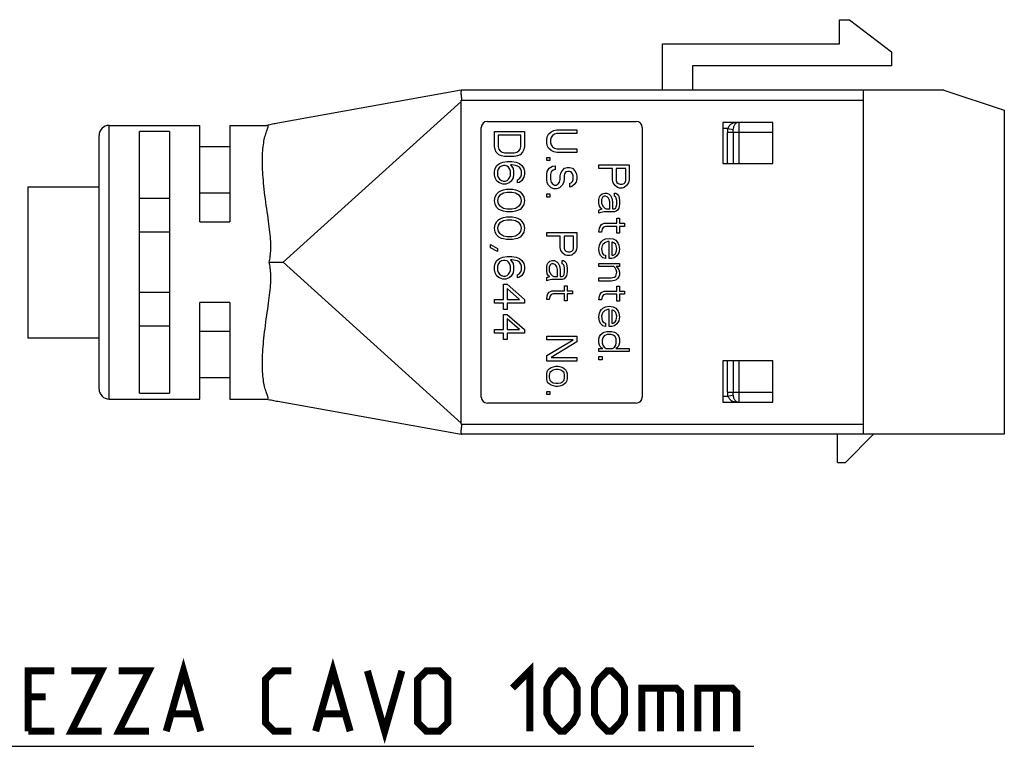
# Model space of a CAD drawing. Units: millimetres. Extents: x -163 to 22, y -25 to 46.
# Drawn here: x -88 to -40, y -22 to 14 of the extents above; entities that cross this region are included whole.
import ezdxf

# ---------------------------------------------------------------- set-up
doc = ezdxf.new("R2010")
doc.units = ezdxf.units.MM
doc.header["$LTSCALE"] = 16.335
doc.layers.get('0').update_dxf_attribs({"linetype": 'CONTINUOUS'})

msp = doc.modelspace()

# ---------------------------------------------------------------- linework, layer by layer
at = {"color": 7, "linetype": 'CONTINUOUS'}
for p, q in [((-47.718, 14.05), (-47.218, 14.05)), ((-47.718, 12.85), (-47.718, 14.05)), ((-47.218, 14.05), (-45.118, 12.45)), ((-56.518, 10.55), (-56.518, 12.85)), ((-56.518, 12.85), (-47.718, 12.85)), ((-45.118, 12.45), (-45.118, 11.75)), ((-55.018, 11.75), (-55.018, 10.55)), ((-45.118, 11.75), (-55.018, 11.75)), ((-66.518, 10.55), (-75.629, 8.91)), ((-42.518, 10.55), (-66.513, 10.55)), ((-46.518, -6.55), (-46.518, 10.55)), ((-42.518, 10.55), (-39.518, 9.55)), ((-66.518, 10.256), (-66.513, 10.223)), ((-66.518, -5.994), (-66.518, 9.994)), ((-39.518, 9.55), (-39.518, -6.55)), ((-65.218, 9), (-57.818, 9)), ((-51.018, 8.95), (-53.518, 8.95)), ((-53.518, 8.95), (-53.518, 6.9)), ((-51.018, 6.9), (-51.018, 8.95)), ((-84.018, 8.8), (-79.518, 8.8)), ((-82.518, -4.499), (-82.518, 8.499)), ((-81.018, 8.499), (-82.518, 8.499)), ((-81.018, 8.499), (-81.018, -4.499)), ((-79.518, 4), (-79.518, 8.8)), ((-78.018, 8.8), (-78.018, 4)), ((-78.018, 8.8), (-76.177, 8.8)), ((-76.17, 8.575), (-76.134, 8.67)), ((-65.518, -4.7), (-65.518, 8.7)), ((-64.868, 7.75), (-64.868, 8.5)), ((-64.868, 8.5), (-63.368, 8.5)), ((-63.368, 8.5), (-63.368, 7.75)), ((-62.236, 8.234), (-62.172, 8.359)), ((-62.172, 8.359), (-62.044, 8.484)), ((-62.044, 8.484), (-61.917, 8.547)), ((-61.885, 8.359), (-61.98, 8.297)), ((-61.917, 8.547), (-61.757, 8.578)), ((-61.757, 8.391), (-61.885, 8.359)), ((-61.757, 8.578), (-60.768, 8.578)), ((-60.768, 8.391), (-61.757, 8.391)), ((-60.768, 8.578), (-60.768, 8.391)), ((-57.518, 8.7), (-57.518, -4.7)), ((-84.518, -4.3), (-84.518, 8.3)), ((-64.676, 8.312), (-64.676, 7.75)), ((-63.559, 8.312), (-64.676, 8.312)), ((-63.559, 7.75), (-63.559, 8.312)), ((-62.268, 8.078), (-62.236, 8.234)), ((-62.268, 7.953), (-62.268, 8.078)), ((-62.236, 7.797), (-62.268, 7.953)), ((-62.044, 8.203), (-62.076, 8.078)), ((-62.076, 8.078), (-62.076, 7.953)), ((-62.076, 7.953), (-62.044, 7.828)), ((-61.98, 8.297), (-62.044, 8.203)), ((-79.518, 7.75), (-78.018, 7.75)), ((-64.836, 7.594), (-64.868, 7.75)), ((-64.772, 7.469), (-64.836, 7.594)), ((-64.644, 7.344), (-64.772, 7.469)), ((-64.676, 7.75), (-64.644, 7.625)), ((-64.644, 7.625), (-64.58, 7.531)), ((-64.517, 7.281), (-64.644, 7.344)), ((-64.58, 7.531), (-64.485, 7.469)), ((-64.485, 7.469), (-64.357, 7.438)), ((-64.357, 7.438), (-63.878, 7.438)), ((-63.878, 7.438), (-63.751, 7.469)), ((-63.751, 7.469), (-63.655, 7.531)), ((-63.591, 7.344), (-63.719, 7.281)), ((-63.655, 7.531), (-63.591, 7.625)), ((-63.591, 7.625), (-63.559, 7.75)), ((-63.463, 7.469), (-63.591, 7.344)), ((-63.4, 7.594), (-63.463, 7.469)), ((-63.368, 7.75), (-63.4, 7.594)), ((-62.172, 7.672), (-62.236, 7.797)), ((-62.044, 7.547), (-62.172, 7.672)), ((-62.044, 7.828), (-61.98, 7.734)), ((-61.917, 7.484), (-62.044, 7.547)), ((-61.98, 7.734), (-61.885, 7.672)), ((-61.757, 7.453), (-61.917, 7.484)), ((-61.885, 7.672), (-61.757, 7.641)), ((-61.757, 7.641), (-60.768, 7.641)), ((-60.768, 7.453), (-61.757, 7.453)), ((-60.768, 7.641), (-60.768, 7.453)), ((-64.74, 6.812), (-64.612, 6.906)), ((-64.612, 6.906), (-64.453, 6.969)), ((-64.357, 7.25), (-64.517, 7.281)), ((-64.453, 6.969), (-64.229, 7)), ((-63.878, 7.25), (-64.357, 7.25)), ((-64.229, 7), (-64.006, 7)), ((-64.006, 7), (-63.783, 6.969)), ((-63.719, 7.281), (-63.878, 7.25)), ((-63.783, 6.969), (-63.623, 6.906)), ((-63.623, 6.906), (-63.495, 6.812)), ((-62.268, 7.047), (-62.268, 7.203)), ((-62.268, 7.203), (-62.108, 7.203)), ((-62.108, 7.047), (-62.268, 7.047)), ((-62.108, 7.203), (-62.108, 7.047)), ((-53.518, 6.9), (-51.018, 6.9)), ((-64.868, 6.5), (-64.836, 6.656)), ((-64.868, 6.344), (-64.868, 6.5)), ((-64.836, 6.656), (-64.74, 6.812)), ((-64.676, 6.625), (-64.708, 6.531)), ((-64.708, 6.531), (-64.708, 6.312)), ((-64.612, 6.719), (-64.676, 6.625)), ((-64.517, 6.781), (-64.612, 6.719)), ((-64.421, 6.812), (-64.517, 6.781)), ((-64.325, 6.812), (-64.421, 6.812)), ((-64.229, 6.781), (-64.325, 6.812)), ((-64.166, 6.719), (-64.229, 6.781)), ((-64.102, 6.625), (-64.166, 6.719)), ((-64.07, 6.531), (-64.102, 6.625)), ((-64.07, 6.844), (-63.942, 6.656)), ((-64.006, 6.844), (-64.07, 6.844)), ((-64.07, 6.312), (-64.07, 6.531)), ((-63.814, 6.812), (-64.006, 6.844)), ((-63.942, 6.656), (-63.91, 6.5)), ((-63.91, 6.5), (-63.91, 6.344)), ((-63.719, 6.781), (-63.814, 6.812)), ((-63.623, 6.719), (-63.719, 6.781)), ((-63.559, 6.625), (-63.623, 6.719)), ((-63.527, 6.531), (-63.559, 6.625)), ((-63.527, 6.344), (-63.527, 6.531)), ((-63.495, 6.812), (-63.4, 6.656)), ((-63.4, 6.656), (-63.368, 6.5)), ((-63.368, 6.375), (-63.4, 6.219)), ((-63.368, 6.5), (-63.368, 6.375)), ((-62.268, 6.359), (-62.236, 6.516)), ((-62.236, 6.516), (-62.14, 6.672)), ((-62.14, 6.672), (-61.98, 6.766)), ((-62.044, 6.484), (-62.076, 6.359)), ((-61.949, 6.578), (-62.044, 6.484)), ((-61.98, 6.766), (-61.853, 6.797)), ((-61.853, 6.609), (-61.949, 6.578)), ((-61.853, 6.797), (-61.853, 6.609)), ((-61.597, 6.297), (-61.566, 6.422)), ((-61.566, 6.422), (-61.502, 6.547)), ((-61.502, 6.547), (-61.374, 6.672)), ((-61.374, 6.391), (-61.406, 6.297)), ((-61.374, 6.672), (-61.246, 6.703)), ((-61.31, 6.484), (-61.374, 6.391)), ((-61.214, 6.516), (-61.31, 6.484)), ((-61.246, 6.703), (-61.119, 6.703)), ((-61.151, 6.516), (-61.214, 6.516)), ((-61.055, 6.484), (-61.151, 6.516)), ((-61.119, 6.703), (-60.991, 6.672)), ((-60.991, 6.391), (-61.055, 6.484)), ((-60.991, 6.672), (-60.863, 6.547)), ((-60.959, 6.297), (-60.991, 6.391)), ((-60.863, 6.547), (-60.8, 6.422)), ((-60.8, 6.422), (-60.768, 6.297)), ((-59.668, 6.656), (-59.668, 6.844)), ((-59.668, 6.844), (-58.168, 6.844)), ((-58.997, 6.656), (-59.668, 6.656)), ((-58.997, 6.094), (-58.997, 6.656)), ((-58.806, 6.656), (-58.806, 6.062)), ((-58.327, 6.656), (-58.806, 6.656)), ((-58.327, 6.062), (-58.327, 6.656)), ((-58.168, 6.844), (-58.168, 6.094)), ((-64.836, 6.188), (-64.868, 6.344)), ((-64.74, 6.031), (-64.836, 6.188)), ((-64.612, 5.937), (-64.74, 6.031)), ((-64.708, 6.312), (-64.676, 6.219)), ((-64.676, 6.219), (-64.612, 6.125)), ((-64.612, 6.125), (-64.517, 6.062)), ((-64.453, 5.875), (-64.612, 5.937)), ((-64.517, 6.062), (-64.421, 6.031)), ((-64.293, 5.875), (-64.453, 5.875)), ((-64.421, 6.031), (-64.325, 6.031)), ((-64.325, 6.031), (-64.229, 6.062)), ((-64.134, 5.937), (-64.293, 5.875)), ((-64.229, 6.062), (-64.166, 6.125)), ((-64.166, 6.125), (-64.102, 6.219)), ((-64.038, 6.031), (-64.134, 5.937)), ((-64.102, 6.219), (-64.07, 6.312)), ((-63.942, 6.188), (-64.038, 6.031)), ((-63.91, 6.344), (-63.942, 6.188)), ((-63.719, 6.094), (-63.623, 6.156)), ((-63.719, 5.937), (-63.719, 6.094)), ((-63.623, 5.969), (-63.719, 5.937)), ((-63.623, 6.156), (-63.559, 6.25)), ((-63.495, 6.062), (-63.623, 5.969)), ((-63.559, 6.25), (-63.527, 6.344)), ((-63.4, 6.219), (-63.495, 6.062)), ((-62.268, 6.109), (-62.268, 6.359)), ((-62.236, 5.953), (-62.268, 6.109)), ((-62.172, 5.828), (-62.236, 5.953)), ((-62.076, 6.359), (-62.076, 6.109)), ((-62.076, 6.109), (-62.044, 5.984)), ((-62.044, 5.984), (-61.98, 5.891)), ((-61.98, 5.891), (-61.885, 5.828)), ((-61.789, 5.828), (-61.693, 5.891)), ((-61.693, 5.891), (-61.629, 5.984)), ((-61.629, 5.984), (-61.597, 6.109)), ((-61.597, 6.109), (-61.597, 6.297)), ((-61.438, 5.953), (-61.502, 5.828)), ((-61.406, 6.109), (-61.438, 5.953)), ((-61.406, 6.297), (-61.406, 6.109)), ((-61.119, 5.922), (-61.055, 5.953)), ((-61.119, 5.734), (-61.119, 5.922)), ((-61.055, 5.953), (-60.991, 6.016)), ((-60.991, 6.016), (-60.959, 6.109)), ((-60.959, 6.109), (-60.959, 6.297)), ((-60.8, 5.984), (-60.895, 5.859)), ((-60.768, 6.141), (-60.8, 5.984)), ((-60.768, 6.297), (-60.768, 6.141)), ((-58.966, 5.937), (-58.997, 6.094)), ((-58.87, 5.812), (-58.966, 5.937)), ((-58.806, 6.062), (-58.774, 5.969)), ((-58.774, 5.969), (-58.71, 5.906)), ((-58.71, 5.906), (-58.614, 5.875)), ((-58.614, 5.875), (-58.519, 5.875)), ((-58.519, 5.875), (-58.423, 5.906)), ((-58.423, 5.906), (-58.359, 5.969)), ((-58.359, 5.969), (-58.327, 6.062)), ((-58.2, 5.937), (-58.295, 5.812)), ((-58.168, 6.094), (-58.2, 5.937)), ((-88.058, 5.75), (-88.058, -1.75)), ((-88.058, 5.75), (-84.518, 5.75)), ((-78.018, 5.437), (-79.518, 5.437)), ((-64.836, 5.25), (-64.74, 5.406)), ((-64.74, 5.406), (-64.644, 5.5)), ((-64.644, 5.5), (-64.517, 5.562)), ((-64.421, 5.437), (-64.612, 5.312)), ((-64.517, 5.562), (-64.421, 5.594)), ((-64.421, 5.594), (-64.261, 5.625)), ((-64.229, 5.469), (-64.421, 5.437)), ((-64.261, 5.625), (-63.974, 5.625)), ((-64.006, 5.469), (-64.229, 5.469)), ((-63.814, 5.437), (-64.006, 5.469)), ((-63.974, 5.625), (-63.814, 5.594)), ((-63.814, 5.594), (-63.719, 5.562)), ((-63.623, 5.312), (-63.814, 5.437)), ((-63.719, 5.562), (-63.591, 5.5)), ((-63.591, 5.5), (-63.495, 5.406)), ((-63.495, 5.406), (-63.4, 5.25)), ((-62.268, 5.234), (-62.268, 5.391)), ((-62.268, 5.391), (-62.108, 5.391)), ((-62.044, 5.703), (-62.172, 5.828)), ((-62.108, 5.391), (-62.108, 5.234)), ((-61.917, 5.641), (-62.044, 5.703)), ((-61.757, 5.641), (-61.917, 5.641)), ((-61.885, 5.828), (-61.789, 5.828)), ((-61.629, 5.703), (-61.757, 5.641)), ((-61.502, 5.828), (-61.629, 5.703)), ((-61.023, 5.766), (-61.119, 5.734)), ((-60.895, 5.859), (-61.023, 5.766)), ((-59.604, 5.312), (-59.508, 5.406)), ((-59.508, 5.406), (-59.38, 5.437)), ((-59.38, 5.437), (-59.285, 5.437)), ((-59.285, 5.437), (-59.157, 5.375)), ((-58.902, 5.281), (-58.902, 5.437)), ((-58.902, 5.437), (-58.838, 5.437)), ((-58.742, 5.719), (-58.87, 5.812)), ((-58.838, 5.437), (-58.774, 5.406)), ((-58.774, 5.406), (-58.71, 5.344)), ((-58.646, 5.688), (-58.742, 5.719)), ((-58.519, 5.688), (-58.646, 5.688)), ((-58.423, 5.719), (-58.519, 5.688)), ((-58.295, 5.812), (-58.423, 5.719)), ((-81.018, 5.172), (-82.518, 5.172)), ((-64.868, 5.062), (-64.836, 5.25)), ((-64.836, 4.875), (-64.868, 5.062)), ((-64.676, 5.219), (-64.708, 5.062)), ((-64.708, 5.062), (-64.676, 4.906)), ((-64.612, 5.312), (-64.676, 5.219)), ((-64.676, 4.906), (-64.612, 4.813)), ((-63.559, 5.219), (-63.623, 5.312)), ((-63.623, 4.813), (-63.559, 4.906)), ((-63.527, 5.062), (-63.559, 5.219)), ((-63.559, 4.906), (-63.527, 5.062)), ((-63.4, 5.25), (-63.368, 5.062)), ((-63.368, 5.062), (-63.4, 4.875)), ((-62.108, 5.234), (-62.268, 5.234)), ((-59.668, 5.125), (-59.636, 5.25)), ((-59.668, 4.937), (-59.668, 5.125)), ((-59.636, 4.781), (-59.668, 4.937)), ((-59.636, 5.25), (-59.604, 5.312)), ((-59.476, 5.25), (-59.54, 5.125)), ((-59.54, 5.125), (-59.54, 4.937)), ((-59.54, 4.937), (-59.476, 4.781)), ((-59.412, 5.281), (-59.476, 5.25)), ((-59.349, 5.281), (-59.412, 5.281)), ((-59.253, 5.25), (-59.349, 5.281)), ((-59.189, 5.188), (-59.253, 5.25)), ((-59.157, 5.125), (-59.189, 5.188)), ((-59.157, 5.375), (-59.093, 5.312)), ((-59.125, 5), (-59.157, 5.125)), ((-59.125, 4.656), (-59.125, 5)), ((-59.093, 5.312), (-59.029, 5.188)), ((-59.029, 5.188), (-58.997, 5)), ((-58.997, 5), (-58.997, 4.656)), ((-58.838, 5.25), (-58.902, 5.281)), ((-58.806, 5.188), (-58.838, 5.25)), ((-58.774, 5.062), (-58.806, 5.188)), ((-58.774, 4.875), (-58.774, 5.062)), ((-58.71, 5.344), (-58.678, 5.281)), ((-58.678, 5.281), (-58.646, 5.062)), ((-58.646, 5.062), (-58.646, 4.875)), ((-64.74, 4.719), (-64.836, 4.875)), ((-64.644, 4.625), (-64.74, 4.719)), ((-64.517, 4.562), (-64.644, 4.625)), ((-64.612, 4.813), (-64.421, 4.687)), ((-64.421, 4.531), (-64.517, 4.562)), ((-64.421, 4.687), (-64.229, 4.656)), ((-64.261, 4.5), (-64.421, 4.531)), ((-63.974, 4.5), (-64.261, 4.5)), ((-64.229, 4.656), (-64.006, 4.656)), ((-64.006, 4.656), (-63.814, 4.687)), ((-63.814, 4.531), (-63.974, 4.5)), ((-63.814, 4.687), (-63.623, 4.813)), ((-63.719, 4.562), (-63.814, 4.531)), ((-63.591, 4.625), (-63.719, 4.562)), ((-63.495, 4.719), (-63.591, 4.625)), ((-63.4, 4.875), (-63.495, 4.719)), ((-59.668, 4.594), (-59.604, 4.625)), ((-59.668, 4.438), (-59.668, 4.594)), ((-59.572, 4.469), (-59.668, 4.438)), ((-59.572, 4.687), (-59.636, 4.781)), ((-59.604, 4.625), (-59.508, 4.656)), ((-59.508, 4.656), (-59.572, 4.687)), ((-59.412, 4.5), (-59.572, 4.469)), ((-59.476, 4.781), (-59.38, 4.687)), ((-58.902, 4.5), (-59.412, 4.5)), ((-59.38, 4.687), (-59.317, 4.656)), ((-59.317, 4.656), (-59.125, 4.656)), ((-58.997, 4.656), (-58.902, 4.656)), ((-58.902, 4.656), (-58.838, 4.687)), ((-58.806, 4.531), (-58.902, 4.5)), ((-58.838, 4.687), (-58.806, 4.75)), ((-58.806, 4.75), (-58.774, 4.875)), ((-58.742, 4.594), (-58.806, 4.531)), ((-58.678, 4.687), (-58.742, 4.594)), ((-58.646, 4.875), (-58.678, 4.687)), ((-79.518, 4), (-78.018, 4)), ((-64.836, 3.875), (-64.74, 4.031)), ((-64.74, 4.031), (-64.644, 4.125)), ((-64.612, 3.937), (-64.676, 3.844)), ((-64.644, 4.125), (-64.517, 4.187)), ((-64.421, 4.063), (-64.612, 3.937)), ((-64.517, 4.187), (-64.421, 4.219)), ((-64.421, 4.219), (-64.261, 4.25)), ((-64.229, 4.094), (-64.421, 4.063)), ((-64.261, 4.25), (-63.974, 4.25)), ((-64.006, 4.094), (-64.229, 4.094)), ((-63.814, 4.063), (-64.006, 4.094)), ((-63.974, 4.25), (-63.814, 4.219)), ((-63.814, 4.219), (-63.719, 4.187)), ((-63.623, 3.937), (-63.814, 4.063)), ((-63.719, 4.187), (-63.591, 4.125)), ((-63.559, 3.844), (-63.623, 3.937)), ((-63.591, 4.125), (-63.495, 4.031)), ((-63.495, 4.031), (-63.4, 3.875)), ((-59.54, 3.875), (-59.412, 3.937)), ((-59.412, 3.937), (-58.774, 3.937)), ((-58.774, 4.187), (-58.646, 4.187)), ((-58.774, 3.937), (-58.774, 4.187)), ((-58.646, 4.187), (-58.646, 3.937)), ((-58.646, 3.937), (-58.391, 3.937)), ((-58.391, 3.937), (-58.391, 3.781)), ((-81.018, 3.5), (-82.518, 3.5)), ((-64.868, 3.687), (-64.836, 3.875)), ((-64.836, 3.5), (-64.868, 3.687)), ((-64.74, 3.344), (-64.836, 3.5)), ((-64.676, 3.844), (-64.708, 3.687)), ((-64.708, 3.687), (-64.676, 3.531)), ((-64.676, 3.531), (-64.612, 3.438)), ((-64.612, 3.438), (-64.421, 3.313)), ((-63.814, 3.313), (-63.623, 3.438)), ((-63.623, 3.438), (-63.559, 3.531)), ((-63.527, 3.687), (-63.559, 3.844)), ((-63.559, 3.531), (-63.527, 3.687)), ((-63.4, 3.5), (-63.495, 3.344)), ((-63.4, 3.875), (-63.368, 3.687)), ((-63.368, 3.687), (-63.4, 3.5)), ((-62.268, 3.297), (-62.268, 3.484)), ((-62.268, 3.484), (-60.768, 3.484)), ((-60.768, 3.484), (-60.768, 2.734)), ((-59.668, 3.5), (-59.636, 3.687)), ((-59.54, 3.5), (-59.668, 3.5)), ((-59.636, 3.687), (-59.604, 3.781)), ((-59.604, 3.781), (-59.54, 3.875)), ((-59.508, 3.656), (-59.54, 3.5)), ((-59.444, 3.75), (-59.508, 3.656)), ((-59.349, 3.781), (-59.444, 3.75)), ((-58.774, 3.781), (-59.349, 3.781)), ((-58.774, 3.438), (-58.774, 3.781)), ((-58.646, 3.438), (-58.774, 3.438)), ((-58.391, 3.781), (-58.646, 3.781)), ((-58.646, 3.781), (-58.646, 3.438)), ((-64.644, 3.25), (-64.74, 3.344)), ((-64.517, 3.187), (-64.644, 3.25)), ((-64.421, 3.156), (-64.517, 3.187)), ((-64.421, 3.313), (-64.229, 3.281)), ((-64.261, 3.125), (-64.421, 3.156)), ((-63.974, 3.125), (-64.261, 3.125)), ((-64.229, 3.281), (-64.006, 3.281)), ((-64.006, 3.281), (-63.814, 3.313)), ((-63.814, 3.156), (-63.974, 3.125)), ((-63.719, 3.187), (-63.814, 3.156)), ((-63.591, 3.25), (-63.719, 3.187)), ((-63.495, 3.344), (-63.591, 3.25)), ((-61.597, 3.297), (-62.268, 3.297)), ((-61.597, 2.734), (-61.597, 3.297)), ((-61.406, 3.297), (-61.406, 2.703)), ((-60.927, 3.297), (-61.406, 3.297)), ((-60.927, 2.703), (-60.927, 3.297)), ((-59.636, 2.844), (-59.604, 2.937)), ((-59.604, 2.937), (-59.54, 3.031)), ((-59.54, 3.031), (-59.476, 3.094)), ((-59.476, 3.094), (-59.349, 3.156)), ((-59.38, 2.969), (-59.476, 2.875)), ((-59.317, 3), (-59.38, 2.969)), ((-59.349, 3.156), (-59.157, 3.187)), ((-59.221, 3.031), (-59.317, 3)), ((-59.157, 3.031), (-59.221, 3.031)), ((-59.157, 3.187), (-58.966, 3.156)), ((-59.157, 2.187), (-59.157, 3.031)), ((-59.029, 3), (-59.029, 2.344)), ((-58.997, 3), (-59.029, 3)), ((-58.934, 2.969), (-58.997, 3)), ((-58.966, 3.156), (-58.838, 3.094)), ((-58.838, 2.875), (-58.934, 2.969)), ((-58.838, 3.094), (-58.774, 3.031)), ((-58.774, 3.031), (-58.71, 2.937)), ((-58.71, 2.937), (-58.678, 2.844)), ((-65.059, 2.719), (-65.059, 2.875)), ((-65.059, 2.875), (-64.708, 2.688)), ((-64.708, 2.531), (-65.059, 2.719)), ((-64.708, 2.688), (-64.708, 2.531)), ((-61.566, 2.578), (-61.597, 2.734)), ((-61.47, 2.453), (-61.566, 2.578)), ((-61.342, 2.359), (-61.47, 2.453)), ((-61.406, 2.703), (-61.374, 2.609)), ((-61.374, 2.609), (-61.31, 2.547)), ((-61.31, 2.547), (-61.214, 2.516)), ((-61.214, 2.516), (-61.119, 2.516)), ((-61.119, 2.516), (-61.023, 2.547)), ((-61.023, 2.547), (-60.959, 2.609)), ((-60.895, 2.453), (-61.023, 2.359)), ((-60.959, 2.609), (-60.927, 2.703)), ((-60.8, 2.578), (-60.895, 2.453)), ((-60.768, 2.734), (-60.8, 2.578)), ((-59.668, 2.656), (-59.636, 2.844)), ((-59.636, 2.438), (-59.668, 2.656)), ((-59.508, 2.812), (-59.54, 2.688)), ((-59.54, 2.688), (-59.508, 2.469)), ((-59.476, 2.875), (-59.508, 2.812)), ((-59.508, 2.469), (-59.444, 2.375)), ((-58.87, 2.406), (-58.806, 2.5)), ((-58.806, 2.812), (-58.838, 2.875)), ((-58.774, 2.688), (-58.806, 2.812)), ((-58.806, 2.5), (-58.774, 2.688)), ((-58.678, 2.469), (-58.774, 2.313)), ((-58.678, 2.844), (-58.646, 2.656)), ((-58.646, 2.656), (-58.678, 2.469)), ((-76.067, 2), (-75.368, 2)), ((-64.836, 1.938), (-64.74, 2.094)), ((-64.74, 2.094), (-64.612, 2.187)), ((-64.612, 2), (-64.676, 1.906)), ((-64.612, 2.187), (-64.453, 2.25)), ((-64.517, 2.063), (-64.612, 2)), ((-64.421, 2.094), (-64.517, 2.063)), ((-64.453, 2.25), (-64.229, 2.281)), ((-64.325, 2.094), (-64.421, 2.094)), ((-64.229, 2.063), (-64.325, 2.094)), ((-64.229, 2.281), (-64.006, 2.281)), ((-64.166, 2), (-64.229, 2.063)), ((-64.102, 1.906), (-64.166, 2)), ((-64.006, 2.125), (-64.07, 2.125)), ((-64.07, 2.125), (-63.942, 1.938)), ((-64.006, 2.281), (-63.783, 2.25)), ((-63.814, 2.094), (-64.006, 2.125)), ((-63.719, 2.063), (-63.814, 2.094)), ((-63.783, 2.25), (-63.623, 2.187)), ((-63.623, 2), (-63.719, 2.063)), ((-63.623, 2.187), (-63.495, 2.094)), ((-63.559, 1.906), (-63.623, 2)), ((-63.495, 2.094), (-63.4, 1.938)), ((-62.204, 1.953), (-62.108, 2.047)), ((-62.108, 2.047), (-61.98, 2.078)), ((-61.98, 2.078), (-61.885, 2.078)), ((-61.885, 2.078), (-61.757, 2.016)), ((-61.757, 2.016), (-61.693, 1.953)), ((-61.502, 1.922), (-61.502, 2.078)), ((-61.502, 2.078), (-61.438, 2.078)), ((-61.438, 2.078), (-61.374, 2.047)), ((-61.374, 2.047), (-61.31, 1.984)), ((-61.246, 2.328), (-61.342, 2.359)), ((-61.31, 1.984), (-61.278, 1.922)), ((-61.119, 2.328), (-61.246, 2.328)), ((-61.023, 2.359), (-61.119, 2.328)), ((-59.572, 2.313), (-59.636, 2.438)), ((-59.476, 2.219), (-59.572, 2.313)), ((-59.349, 2.187), (-59.476, 2.219)), ((-59.444, 2.375), (-59.349, 2.344)), ((-59.349, 2.344), (-59.349, 2.187)), ((-59.029, 2.187), (-59.157, 2.187)), ((-59.029, 2.344), (-58.966, 2.344)), ((-58.902, 2.219), (-59.029, 2.187)), ((-58.966, 2.344), (-58.87, 2.406)), ((-58.774, 2.313), (-58.902, 2.219)), ((-64.868, 1.781), (-64.836, 1.938)), ((-64.868, 1.625), (-64.868, 1.781)), ((-64.836, 1.469), (-64.868, 1.625)), ((-64.74, 1.312), (-64.836, 1.469)), ((-64.676, 1.906), (-64.708, 1.812)), ((-64.708, 1.812), (-64.708, 1.594)), ((-64.708, 1.594), (-64.676, 1.5)), ((-64.676, 1.5), (-64.612, 1.406)), ((-64.166, 1.406), (-64.102, 1.5)), ((-64.07, 1.812), (-64.102, 1.906)), ((-64.102, 1.5), (-64.07, 1.594)), ((-64.07, 1.594), (-64.07, 1.812)), ((-63.942, 1.469), (-64.038, 1.312)), ((-63.942, 1.938), (-63.91, 1.781)), ((-63.91, 1.625), (-63.942, 1.469)), ((-63.91, 1.781), (-63.91, 1.625)), ((-63.623, 1.437), (-63.559, 1.531)), ((-63.527, 1.812), (-63.559, 1.906)), ((-63.559, 1.531), (-63.527, 1.625)), ((-63.527, 1.625), (-63.527, 1.812)), ((-63.4, 1.5), (-63.495, 1.344)), ((-63.4, 1.938), (-63.368, 1.781)), ((-63.368, 1.656), (-63.4, 1.5)), ((-63.368, 1.781), (-63.368, 1.656)), ((-62.268, 1.766), (-62.236, 1.891)), ((-62.268, 1.578), (-62.268, 1.766)), ((-62.236, 1.422), (-62.268, 1.578)), ((-62.236, 1.891), (-62.204, 1.953)), ((-62.076, 1.891), (-62.14, 1.766)), ((-62.14, 1.766), (-62.14, 1.578)), ((-62.14, 1.578), (-62.076, 1.422)), ((-62.012, 1.922), (-62.076, 1.891)), ((-61.949, 1.922), (-62.012, 1.922)), ((-61.853, 1.891), (-61.949, 1.922)), ((-61.789, 1.828), (-61.853, 1.891)), ((-61.757, 1.766), (-61.789, 1.828)), ((-61.725, 1.641), (-61.757, 1.766)), ((-61.725, 1.297), (-61.725, 1.641)), ((-61.693, 1.953), (-61.629, 1.828)), ((-61.629, 1.828), (-61.597, 1.641)), ((-61.597, 1.641), (-61.597, 1.297)), ((-61.438, 1.891), (-61.502, 1.922)), ((-61.406, 1.828), (-61.438, 1.891)), ((-61.374, 1.703), (-61.406, 1.828)), ((-61.406, 1.391), (-61.374, 1.516)), ((-61.374, 1.516), (-61.374, 1.703)), ((-61.278, 1.922), (-61.246, 1.703)), ((-61.246, 1.516), (-61.278, 1.328)), ((-61.246, 1.703), (-61.246, 1.516)), ((-59.668, 1.938), (-58.646, 1.938)), ((-59.668, 1.781), (-59.668, 1.938)), ((-58.934, 1.781), (-59.668, 1.781)), ((-58.87, 1.719), (-58.934, 1.781)), ((-58.806, 1.625), (-58.87, 1.719)), ((-58.646, 1.781), (-58.806, 1.781)), ((-58.806, 1.781), (-58.742, 1.719)), ((-58.774, 1.5), (-58.806, 1.625)), ((-58.806, 1.375), (-58.774, 1.5)), ((-58.742, 1.719), (-58.678, 1.625)), ((-58.678, 1.625), (-58.646, 1.5)), ((-58.646, 1.938), (-58.646, 1.781)), ((-58.646, 1.5), (-58.646, 1.375)), ((-64.612, 1.219), (-64.74, 1.312)), ((-64.612, 1.406), (-64.517, 1.344)), ((-64.453, 1.156), (-64.612, 1.219)), ((-64.517, 1.344), (-64.421, 1.312)), ((-64.293, 1.156), (-64.453, 1.156)), ((-64.421, 1.312), (-64.325, 1.312)), ((-64.325, 1.312), (-64.229, 1.344)), ((-64.134, 1.219), (-64.293, 1.156)), ((-64.229, 1.344), (-64.166, 1.406)), ((-64.038, 1.312), (-64.134, 1.219)), ((-63.719, 1.375), (-63.623, 1.437)), ((-63.719, 1.219), (-63.719, 1.375)), ((-63.623, 1.25), (-63.719, 1.219)), ((-63.495, 1.344), (-63.623, 1.25)), ((-62.268, 1.234), (-62.204, 1.266)), ((-62.268, 1.078), (-62.268, 1.234)), ((-62.172, 1.109), (-62.268, 1.078)), ((-62.172, 1.328), (-62.236, 1.422)), ((-62.204, 1.266), (-62.108, 1.297)), ((-62.108, 1.297), (-62.172, 1.328)), ((-62.012, 1.141), (-62.172, 1.109)), ((-62.076, 1.422), (-61.98, 1.328)), ((-61.502, 1.141), (-62.012, 1.141)), ((-61.98, 1.328), (-61.917, 1.297)), ((-61.917, 1.297), (-61.725, 1.297)), ((-61.597, 1.297), (-61.502, 1.297)), ((-61.502, 1.297), (-61.438, 1.328)), ((-61.406, 1.172), (-61.502, 1.141)), ((-61.438, 1.328), (-61.406, 1.391)), ((-61.342, 1.234), (-61.406, 1.172)), ((-61.278, 1.328), (-61.342, 1.234)), ((-59.668, 1.219), (-59.061, 1.219)), ((-59.668, 1.062), (-59.668, 1.219)), ((-59.061, 1.062), (-59.668, 1.062)), ((-59.061, 1.219), (-58.902, 1.25)), ((-58.902, 1.094), (-59.061, 1.062)), ((-58.902, 1.25), (-58.838, 1.312)), ((-58.806, 1.125), (-58.902, 1.094)), ((-58.838, 1.312), (-58.806, 1.375)), ((-58.742, 1.188), (-58.806, 1.125)), ((-58.678, 1.281), (-58.742, 1.188)), ((-58.646, 1.375), (-58.678, 1.281)), ((-81.018, 0.5), (-82.518, 0.5)), ((-64.421, 0.156), (-64.421, 0.906)), ((-64.421, 0.906), (-64.229, 0.906)), ((-64.229, 0.906), (-63.368, 0.156)), ((-64.229, 0.687), (-64.229, 0.156)), ((-63.623, 0.156), (-64.229, 0.687)), ((-62.204, 0.422), (-62.14, 0.516)), ((-62.14, 0.516), (-62.012, 0.578)), ((-62.012, 0.578), (-61.374, 0.578)), ((-61.374, 0.578), (-61.374, 0.828)), ((-61.374, 0.828), (-61.246, 0.828)), ((-61.246, 0.828), (-61.246, 0.578)), ((-61.246, 0.578), (-60.991, 0.578)), ((-60.991, 0.578), (-60.991, 0.422)), ((-59.604, 0.406), (-59.54, 0.5)), ((-59.54, 0.5), (-59.412, 0.562)), ((-59.412, 0.562), (-58.774, 0.562)), ((-58.774, 0.812), (-58.646, 0.812)), ((-58.774, 0.562), (-58.774, 0.812)), ((-58.646, 0.812), (-58.646, 0.562)), ((-58.646, 0.562), (-58.391, 0.562)), ((-58.391, 0.562), (-58.391, 0.406)), ((-79.518, -4.8), (-79.518, 0)), ((-78.018, 0), (-79.518, 0)), ((-78.018, 0), (-78.018, -4.8)), ((-64.868, -0.031), (-64.868, 0.156)), ((-64.868, 0.156), (-64.421, 0.156)), ((-64.229, 0.156), (-63.623, 0.156)), ((-63.368, 0.156), (-63.368, -0.031)), ((-62.268, 0.141), (-62.236, 0.328)), ((-62.14, 0.141), (-62.268, 0.141)), ((-62.236, 0.328), (-62.204, 0.422)), ((-62.108, 0.297), (-62.14, 0.141)), ((-62.044, 0.391), (-62.108, 0.297)), ((-61.949, 0.422), (-62.044, 0.391)), ((-61.374, 0.422), (-61.949, 0.422)), ((-61.374, 0.078), (-61.374, 0.422)), ((-61.246, 0.078), (-61.374, 0.078)), ((-61.246, 0.422), (-61.246, 0.078)), ((-60.991, 0.422), (-61.246, 0.422)), ((-59.668, 0.125), (-59.636, 0.313)), ((-59.54, 0.125), (-59.668, 0.125)), ((-59.636, 0.313), (-59.604, 0.406)), ((-59.508, 0.281), (-59.54, 0.125)), ((-59.444, 0.375), (-59.508, 0.281)), ((-59.349, 0.406), (-59.444, 0.375)), ((-58.774, 0.406), (-59.349, 0.406)), ((-58.774, 0.062), (-58.774, 0.406)), ((-58.646, 0.062), (-58.774, 0.062)), ((-58.391, 0.406), (-58.646, 0.406)), ((-58.646, 0.406), (-58.646, 0.062)), ((-64.421, -0.031), (-64.868, -0.031)), ((-64.421, -0.344), (-64.421, -0.031)), ((-64.229, -0.344), (-64.421, -0.344)), ((-64.229, -0.031), (-64.229, -0.344)), ((-63.368, -0.031), (-64.229, -0.031)), ((-59.636, -0.531), (-59.604, -0.437)), ((-59.604, -0.437), (-59.54, -0.344)), ((-59.54, -0.344), (-59.476, -0.281)), ((-59.476, -0.281), (-59.349, -0.219)), ((-59.38, -0.406), (-59.476, -0.5)), ((-59.317, -0.375), (-59.38, -0.406)), ((-59.349, -0.219), (-59.157, -0.188)), ((-59.221, -0.344), (-59.317, -0.375)), ((-59.157, -0.344), (-59.221, -0.344)), ((-59.157, -0.188), (-58.966, -0.219)), ((-59.157, -1.187), (-59.157, -0.344)), ((-58.997, -0.375), (-59.029, -0.375)), ((-59.029, -0.375), (-59.029, -1.031)), ((-58.934, -0.406), (-58.997, -0.375)), ((-58.966, -0.219), (-58.838, -0.281)), ((-58.838, -0.5), (-58.934, -0.406)), ((-58.838, -0.281), (-58.774, -0.344)), ((-58.774, -0.344), (-58.71, -0.437)), ((-58.71, -0.437), (-58.678, -0.531)), ((-64.421, -1.344), (-64.421, -0.594)), ((-64.421, -0.594), (-64.229, -0.594)), ((-64.229, -0.594), (-63.368, -1.344)), ((-64.229, -0.813), (-64.229, -1.344)), ((-63.623, -1.344), (-64.229, -0.813)), ((-59.668, -0.719), (-59.636, -0.531)), ((-59.636, -0.938), (-59.668, -0.719)), ((-59.572, -1.063), (-59.636, -0.938)), ((-59.508, -0.562), (-59.54, -0.688)), ((-59.54, -0.688), (-59.508, -0.906)), ((-59.476, -0.5), (-59.508, -0.562)), ((-59.508, -0.906), (-59.444, -1)), ((-58.966, -1.031), (-58.87, -0.969)), ((-58.87, -0.969), (-58.806, -0.875)), ((-58.806, -0.562), (-58.838, -0.5)), ((-58.774, -0.688), (-58.806, -0.562)), ((-58.806, -0.875), (-58.774, -0.688)), ((-58.678, -0.906), (-58.774, -1.063)), ((-58.678, -0.531), (-58.646, -0.719)), ((-58.646, -0.719), (-58.678, -0.906)), ((-81.018, -1.172), (-82.518, -1.172)), ((-78.018, -1.437), (-79.518, -1.437)), ((-64.868, -1.531), (-64.868, -1.344)), ((-64.868, -1.344), (-64.421, -1.344)), ((-64.229, -1.344), (-63.623, -1.344)), ((-63.368, -1.344), (-63.368, -1.531)), ((-59.476, -1.156), (-59.572, -1.063)), ((-59.349, -1.187), (-59.476, -1.156)), ((-59.444, -1), (-59.349, -1.031)), ((-59.412, -1.469), (-59.285, -1.438)), ((-59.349, -1.031), (-59.349, -1.187)), ((-59.285, -1.438), (-59.029, -1.438)), ((-59.029, -1.187), (-59.157, -1.187)), ((-59.029, -1.031), (-58.966, -1.031)), ((-58.902, -1.156), (-59.029, -1.187)), ((-59.029, -1.438), (-58.902, -1.469)), ((-58.774, -1.063), (-58.902, -1.156)), ((-88.058, -1.75), (-84.518, -1.75)), ((-64.421, -1.531), (-64.868, -1.531)), ((-64.421, -1.844), (-64.421, -1.531)), ((-64.229, -1.844), (-64.421, -1.844)), ((-64.229, -1.531), (-64.229, -1.844)), ((-63.368, -1.531), (-64.229, -1.531)), ((-62.268, -1.672), (-60.768, -1.672)), ((-62.268, -1.859), (-62.268, -1.672)), ((-60.959, -1.859), (-62.268, -1.859)), ((-62.268, -2.641), (-60.959, -1.859)), ((-60.768, -1.953), (-62.044, -2.734)), ((-60.768, -1.672), (-60.768, -1.953)), ((-59.668, -1.813), (-59.636, -1.688)), ((-59.668, -2), (-59.668, -1.813)), ((-59.636, -1.688), (-59.572, -1.594)), ((-59.572, -1.594), (-59.476, -1.5)), ((-59.476, -1.75), (-59.508, -1.875)), ((-59.508, -1.875), (-59.508, -2)), ((-59.476, -1.5), (-59.412, -1.469)), ((-59.412, -1.656), (-59.476, -1.75)), ((-59.253, -1.594), (-59.412, -1.656)), ((-59.061, -1.594), (-59.253, -1.594)), ((-58.966, -1.625), (-59.061, -1.594)), ((-58.87, -1.688), (-58.966, -1.625)), ((-58.902, -1.469), (-58.838, -1.5)), ((-58.806, -1.813), (-58.87, -1.688)), ((-58.838, -1.5), (-58.742, -1.594)), ((-58.806, -2), (-58.806, -1.813)), ((-58.742, -1.594), (-58.678, -1.688)), ((-58.678, -1.688), (-58.646, -1.813)), ((-58.646, -1.813), (-58.646, -2)), ((-59.636, -2.125), (-59.668, -2)), ((-59.668, -2.281), (-59.476, -2.281)), ((-59.668, -2.438), (-59.668, -2.281)), ((-58.168, -2.438), (-59.668, -2.438)), ((-59.604, -2.188), (-59.636, -2.125)), ((-59.54, -2.25), (-59.604, -2.188)), ((-59.476, -2.281), (-59.54, -2.25)), ((-59.508, -2), (-59.476, -2.125)), ((-59.476, -2.125), (-59.412, -2.219)), ((-59.412, -2.219), (-59.317, -2.281)), ((-59.317, -2.281), (-58.997, -2.281)), ((-58.997, -2.281), (-58.902, -2.219)), ((-58.902, -2.219), (-58.838, -2.125)), ((-58.838, -2.125), (-58.806, -2)), ((-58.774, -2.25), (-58.838, -2.281)), ((-58.838, -2.281), (-58.168, -2.281)), ((-58.71, -2.188), (-58.774, -2.25)), ((-58.678, -2.125), (-58.71, -2.188)), ((-58.646, -2), (-58.678, -2.125)), ((-58.168, -2.281), (-58.168, -2.438)), ((-62.268, -2.922), (-62.268, -2.641)), ((-60.768, -2.922), (-62.268, -2.922)), ((-62.044, -2.734), (-60.768, -2.734)), ((-60.768, -2.734), (-60.768, -2.922)), ((-59.668, -2.687), (-59.508, -2.687)), ((-59.668, -2.844), (-59.668, -2.687)), ((-59.508, -2.844), (-59.668, -2.844)), ((-59.508, -2.687), (-59.508, -2.844)), ((-51.018, -2.9), (-53.518, -2.9)), ((-53.518, -2.9), (-53.518, -4.95)), ((-51.018, -4.95), (-51.018, -2.9)), ((-62.268, -3.547), (-62.236, -3.422)), ((-62.236, -3.422), (-62.204, -3.359)), ((-62.204, -3.359), (-62.14, -3.297)), ((-62.14, -3.297), (-62.044, -3.234)), ((-62.044, -3.422), (-62.108, -3.484)), ((-62.044, -3.234), (-61.821, -3.172)), ((-61.949, -3.359), (-62.044, -3.422)), ((-61.821, -3.328), (-61.949, -3.359)), ((-61.821, -3.172), (-61.693, -3.172)), ((-61.693, -3.328), (-61.821, -3.328)), ((-61.693, -3.172), (-61.566, -3.203)), ((-61.566, -3.359), (-61.693, -3.328)), ((-61.566, -3.203), (-61.47, -3.234)), ((-61.47, -3.422), (-61.566, -3.359)), ((-61.47, -3.234), (-61.374, -3.297)), ((-61.406, -3.484), (-61.47, -3.422)), ((-61.374, -3.297), (-61.31, -3.359)), ((-61.31, -3.359), (-61.278, -3.422)), ((-61.278, -3.422), (-61.246, -3.547)), ((-78.018, -3.75), (-79.518, -3.75)), ((-62.268, -3.797), (-62.268, -3.547)), ((-62.236, -3.922), (-62.268, -3.797)), ((-62.108, -3.484), (-62.14, -3.609)), ((-62.14, -3.609), (-62.14, -3.734)), ((-62.14, -3.734), (-62.108, -3.859)), ((-62.108, -3.859), (-62.044, -3.922)), ((-61.47, -3.922), (-61.406, -3.859)), ((-61.374, -3.609), (-61.406, -3.484)), ((-61.406, -3.859), (-61.374, -3.734)), ((-61.374, -3.734), (-61.374, -3.609)), ((-61.246, -3.797), (-61.278, -3.922)), ((-61.246, -3.547), (-61.246, -3.797)), ((-62.204, -3.984), (-62.236, -3.922)), ((-62.14, -4.047), (-62.204, -3.984)), ((-62.044, -4.109), (-62.14, -4.047)), ((-62.044, -3.922), (-61.949, -3.984)), ((-61.821, -4.172), (-62.044, -4.109)), ((-61.949, -3.984), (-61.821, -4.016)), ((-61.821, -4.016), (-61.693, -4.016)), ((-61.693, -4.172), (-61.821, -4.172)), ((-61.693, -4.016), (-61.566, -3.984)), ((-61.566, -4.141), (-61.693, -4.172)), ((-61.566, -3.984), (-61.47, -3.922)), ((-61.47, -4.109), (-61.566, -4.141)), ((-61.374, -4.047), (-61.47, -4.109)), ((-61.31, -3.984), (-61.374, -4.047)), ((-61.278, -3.922), (-61.31, -3.984)), ((-84.018, -4.8), (-79.518, -4.8)), ((-82.518, -4.499), (-81.018, -4.499)), ((-78.018, -4.8), (-76.177, -4.8)), ((-62.268, -4.422), (-62.108, -4.422)), ((-62.268, -4.578), (-62.268, -4.422)), ((-62.108, -4.578), (-62.268, -4.578)), ((-62.108, -4.422), (-62.108, -4.578)), ((-57.818, -5), (-65.218, -5)), ((-53.518, -4.95), (-51.018, -4.95)), ((-66.518, -6.256), (-66.522, -6.291)), ((-39.518, -6.55), (-66.513, -6.55)), ((-47.818, -7.95), (-47.818, -6.55)), ((-46.018, -6.55), (-47.418, -7.95)), ((-47.818, -7.95), (-47.418, -7.95)), ((-99.966, -22.051), (-51.966, -22.051))]:
    msp.add_line(p, q, dxfattribs=at)
at = {"color": 250, "linetype": 'CONTINUOUS'}
for p, q in [((-75.368, 2), (-66.518, 9.994)), ((-66.509, 10.05), (-46.518, 10.05)), ((-52.718, 8.95), (-52.718, 6.9)), ((-84.018, -4.8), (-84.018, 8.8)), ((-53.264, 8.65), (-53.518, 8.65)), ((-51.018, 8.45), (-53.283, 8.45)), ((-53.283, 6.9), (-53.283, 8.45)), ((-53.264, 8.65), (-52.991, 8.595)), ((-53, 8.45), (-53, 6.9)), ((-66.518, -5.994), (-75.368, 2)), ((-53.283, -4.45), (-53.283, -2.9)), ((-53, -2.9), (-53, -4.45)), ((-52.718, -2.9), (-52.718, -4.95)), ((-53.518, -4.65), (-53.264, -4.65)), ((-53.283, -4.45), (-51.018, -4.45)), ((-53.264, -4.65), (-52.991, -4.595)), ((-66.509, -6.05), (-46.518, -6.05))]:
    msp.add_line(p, q, dxfattribs=at)
at = {"color": 7, "linetype": 'CONTINUOUS'}
for points in [[(-66.513, 10.55), (-66.512, 10.55), (-66.51, 10.549), (-66.509, 10.549), (-66.509, 10.548), (-66.509, 10.546), (-66.51, 10.544), (-66.511, 10.542), (-66.512, 10.539), (-66.513, 10.535), (-66.515, 10.531), (-66.517, 10.526), (-66.519, 10.52), (-66.521, 10.513), (-66.523, 10.505), (-66.525, 10.497), (-66.526, 10.487), (-66.528, 10.476), (-66.529, 10.463), (-66.531, 10.449), (-66.531, 10.434), (-66.532, 10.418), (-66.531, 10.401), (-66.531, 10.383), (-66.53, 10.364), (-66.528, 10.346), (-66.526, 10.327), (-66.524, 10.309), (-66.522, 10.291), (-66.518, 10.256)], [(-66.518, 9.994), (-66.518, 10), (-66.517, 10.006), (-66.517, 10.012), (-66.516, 10.018), (-66.515, 10.025), (-66.514, 10.031), (-66.512, 10.037), (-66.511, 10.044), (-66.509, 10.05)], [(-66.513, 10.223), (-66.511, 10.207), (-66.509, 10.191), (-66.507, 10.176), (-66.505, 10.161), (-66.504, 10.147), (-66.503, 10.133), (-66.502, 10.12), (-66.502, 10.107), (-66.503, 10.095), (-66.503, 10.083), (-66.505, 10.071), (-66.507, 10.06), (-66.509, 10.05)], [(-75.629, 8.91), (-75.697, 8.897), (-75.765, 8.884), (-75.833, 8.871), (-75.901, 8.857), (-75.97, 8.844), (-76.039, 8.829), (-76.108, 8.815), (-76.177, 8.8)], [(-76.067, 2), (-76.049, 2.071), (-76.034, 2.144), (-76.02, 2.22), (-76.009, 2.298), (-75.999, 2.378), (-75.992, 2.462), (-75.986, 2.549), (-75.983, 2.639), (-75.981, 2.733), (-75.982, 2.831), (-75.985, 2.932), (-75.989, 3.038), (-75.996, 3.149), (-76.005, 3.263), (-76.016, 3.382), (-76.029, 3.504), (-76.043, 3.631), (-76.059, 3.763), (-76.077, 3.9), (-76.096, 4.042), (-76.116, 4.19), (-76.138, 4.343), (-76.161, 4.501), (-76.184, 4.662), (-76.207, 4.825), (-76.23, 4.99), (-76.251, 5.153), (-76.272, 5.313), (-76.292, 5.471), (-76.31, 5.625), (-76.326, 5.775), (-76.341, 5.922), (-76.354, 6.065), (-76.366, 6.206), (-76.375, 6.344), (-76.384, 6.478), (-76.39, 6.61), (-76.395, 6.738), (-76.398, 6.862), (-76.399, 6.984), (-76.399, 7.102), (-76.397, 7.217), (-76.393, 7.328), (-76.388, 7.437), (-76.381, 7.541), (-76.372, 7.643), (-76.362, 7.74), (-76.35, 7.835), (-76.337, 7.925), (-76.322, 8.012), (-76.307, 8.095), (-76.29, 8.173), (-76.272, 8.247), (-76.254, 8.316), (-76.236, 8.379), (-76.218, 8.436), (-76.201, 8.488), (-76.185, 8.534), (-76.17, 8.575)], [(-76.134, 8.67), (-76.126, 8.694), (-76.119, 8.715), (-76.115, 8.732), (-76.112, 8.748), (-76.111, 8.76), (-76.112, 8.771), (-76.116, 8.779), (-76.121, 8.786), (-76.128, 8.792), (-76.138, 8.795), (-76.149, 8.798), (-76.162, 8.8), (-76.177, 8.8)], [(-76.17, -4.574), (-76.185, -4.533), (-76.202, -4.487), (-76.219, -4.435), (-76.237, -4.377), (-76.255, -4.314), (-76.273, -4.245), (-76.291, -4.17), (-76.307, -4.091), (-76.323, -4.008), (-76.338, -3.921), (-76.351, -3.83), (-76.362, -3.736), (-76.373, -3.638), (-76.381, -3.537), (-76.388, -3.432), (-76.393, -3.324), (-76.397, -3.212), (-76.399, -3.097), (-76.399, -2.978), (-76.398, -2.856), (-76.395, -2.731), (-76.39, -2.603), (-76.383, -2.471), (-76.375, -2.337), (-76.365, -2.199), (-76.353, -2.059), (-76.34, -1.915), (-76.325, -1.768), (-76.309, -1.617), (-76.291, -1.462), (-76.271, -1.303), (-76.25, -1.143), (-76.228, -0.981), (-76.205, -0.817), (-76.183, -0.655), (-76.16, -0.496), (-76.137, -0.339), (-76.116, -0.186), (-76.096, -0.04), (-76.076, 0.102), (-76.059, 0.239), (-76.043, 0.37), (-76.029, 0.497), (-76.016, 0.619), (-76.005, 0.738), (-75.996, 0.852), (-75.989, 0.963), (-75.985, 1.069), (-75.982, 1.17), (-75.981, 1.268), (-75.983, 1.362), (-75.986, 1.452), (-75.992, 1.539), (-75.999, 1.623), (-76.009, 1.703), (-76.02, 1.781), (-76.034, 1.856), (-76.049, 1.929), (-76.067, 2)], [(-76.177, -4.8), (-76.162, -4.8), (-76.149, -4.798), (-76.138, -4.795), (-76.128, -4.792), (-76.121, -4.786), (-76.116, -4.779), (-76.112, -4.771), (-76.111, -4.76), (-76.112, -4.747), (-76.115, -4.732), (-76.119, -4.714), (-76.126, -4.694), (-76.134, -4.67), (-76.17, -4.574)], [(-76.177, -4.8), (-76.108, -4.815), (-76.039, -4.829), (-75.97, -4.844), (-75.901, -4.857), (-75.833, -4.871), (-75.765, -4.884), (-75.697, -4.897), (-75.629, -4.91), (-66.518, -6.55)], [(-66.522, -6.291), (-66.524, -6.309), (-66.526, -6.327), (-66.528, -6.346), (-66.53, -6.364), (-66.531, -6.383), (-66.531, -6.401), (-66.532, -6.418), (-66.531, -6.434), (-66.531, -6.45), (-66.529, -6.463), (-66.528, -6.476), (-66.526, -6.487), (-66.525, -6.497), (-66.523, -6.505), (-66.521, -6.513), (-66.519, -6.52), (-66.517, -6.526), (-66.515, -6.531), (-66.513, -6.535), (-66.512, -6.539), (-66.511, -6.542), (-66.51, -6.544), (-66.509, -6.546), (-66.509, -6.548), (-66.509, -6.549), (-66.51, -6.549), (-66.512, -6.55), (-66.513, -6.55)], [(-66.509, -6.05), (-66.511, -6.044), (-66.512, -6.037), (-66.514, -6.031), (-66.515, -6.025), (-66.516, -6.018), (-66.517, -6.012), (-66.517, -6.006), (-66.518, -6), (-66.518, -5.994)], [(-66.509, -6.05), (-66.507, -6.06), (-66.505, -6.071), (-66.503, -6.083), (-66.503, -6.095), (-66.502, -6.107), (-66.502, -6.12), (-66.503, -6.134), (-66.504, -6.147), (-66.505, -6.162), (-66.507, -6.176), (-66.509, -6.191), (-66.511, -6.207), (-66.513, -6.223), (-66.518, -6.256)]]:
    msp.add_lwpolyline(points, dxfattribs=at)
at = {"color": 250, "linetype": 'CONTINUOUS'}
for points in [[(-52.918, 8.933), (-52.957, 8.924), (-52.995, 8.913), (-53.032, 8.899), (-53.067, 8.882), (-53.101, 8.86), (-53.133, 8.836), (-53.163, 8.808), (-53.19, 8.778), (-53.213, 8.746), (-53.234, 8.714), (-53.251, 8.682), (-53.264, 8.65)], [(-52.991, 8.595), (-52.985, 8.63), (-52.978, 8.667), (-52.97, 8.703), (-52.959, 8.74), (-52.947, 8.776), (-52.933, 8.81), (-52.918, 8.839), (-52.902, 8.866), (-52.884, 8.888), (-52.863, 8.907), (-52.841, 8.922), (-52.818, 8.933)], [(-52.853, 8.942), (-52.875, 8.94), (-52.896, 8.936), (-52.918, 8.933)], [(-52.918, 8.933), (-52.906, 8.93), (-52.895, 8.927), (-52.883, 8.926), (-52.872, 8.925), (-52.861, 8.925), (-52.85, 8.926), (-52.839, 8.927), (-52.828, 8.93), (-52.818, 8.933)], [(-53.264, 8.65), (-53.268, 8.629), (-53.272, 8.608), (-53.275, 8.587), (-53.277, 8.565), (-53.28, 8.543), (-53.281, 8.52), (-53.282, 8.497), (-53.283, 8.474), (-53.283, 8.45)], [(-53, 8.45), (-53, 8.468), (-53, 8.485), (-52.999, 8.502), (-52.999, 8.518), (-52.998, 8.534), (-52.996, 8.55), (-52.995, 8.565), (-52.993, 8.58), (-52.991, 8.595)], [(-53.283, -4.45), (-53.283, -4.474), (-53.282, -4.498), (-53.281, -4.521), (-53.279, -4.544), (-53.277, -4.566), (-53.275, -4.588), (-53.272, -4.609), (-53.268, -4.63), (-53.264, -4.65)], [(-53.264, -4.65), (-53.251, -4.681), (-53.235, -4.712), (-53.215, -4.743), (-53.192, -4.774), (-53.166, -4.805), (-53.137, -4.833), (-53.105, -4.858), (-53.071, -4.88), (-53.035, -4.898), (-52.997, -4.913), (-52.958, -4.924), (-52.918, -4.933)], [(-52.991, -4.595), (-52.993, -4.58), (-52.995, -4.565), (-52.996, -4.549), (-52.998, -4.534), (-52.999, -4.518), (-52.999, -4.501), (-53, -4.485), (-53, -4.468), (-53, -4.45)], [(-52.818, -4.933), (-52.843, -4.921), (-52.865, -4.906), (-52.885, -4.887), (-52.902, -4.865), (-52.917, -4.842), (-52.931, -4.815), (-52.944, -4.784), (-52.956, -4.751), (-52.967, -4.715), (-52.976, -4.676), (-52.984, -4.636), (-52.991, -4.595)], [(-52.918, -4.933), (-52.906, -4.93), (-52.895, -4.927), (-52.883, -4.926), (-52.872, -4.925), (-52.861, -4.925), (-52.85, -4.926), (-52.839, -4.927), (-52.828, -4.93), (-52.818, -4.933)], [(-52.918, -4.933), (-52.896, -4.936), (-52.875, -4.94), (-52.853, -4.942), (-52.831, -4.945), (-52.809, -4.947), (-52.786, -4.948), (-52.763, -4.949), (-52.741, -4.95)]]:
    msp.add_lwpolyline(points, dxfattribs=at)
at = {"color": 7, "linetype": 'CONTINUOUS', "const_width": 0.35}
for points in [[(-81.181, -21.301), (-80.323, -18.301), (-79.466, -21.301)], [(-73.752, -21.301), (-72.895, -18.301), (-72.038, -21.301)], [(-63.966, -19.158), (-63.109, -18.301), (-63.109, -21.301)], [(-88.038, -21.301), (-88.038, -18.301), (-86.752, -18.301)], [(-85.895, -18.301), (-84.395, -18.301), (-85.895, -21.301), (-84.395, -21.301)], [(-83.538, -18.301), (-82.038, -18.301), (-83.538, -21.301), (-82.038, -21.301)], [(-74.966, -21.301), (-75.823, -21.301), (-76.252, -20.872), (-76.252, -18.73), (-75.823, -18.301), (-74.966, -18.301)], [(-71.181, -18.301), (-70.323, -21.301), (-69.466, -18.301)], [(-68.681, -20.872), (-68.681, -18.73), (-68.252, -18.301), (-67.609, -18.301), (-67.181, -18.73), (-67.181, -20.872), (-67.609, -21.301), (-68.252, -21.301), (-68.681, -20.872)], [(-62.252, -20.444), (-62.252, -19.158), (-62.038, -18.73), (-61.609, -18.301), (-61.395, -18.301), (-60.966, -18.73), (-60.752, -19.158), (-60.752, -20.444), (-60.966, -20.872), (-61.395, -21.301), (-61.609, -21.301), (-62.038, -20.872), (-62.252, -20.444)], [(-59.895, -20.444), (-59.895, -19.158), (-59.681, -18.73), (-59.252, -18.301), (-59.038, -18.301), (-58.609, -18.73), (-58.395, -19.158), (-58.395, -20.444), (-58.609, -20.872), (-59.038, -21.301), (-59.252, -21.301), (-59.681, -20.872), (-59.895, -20.444)], [(-57.538, -21.301), (-57.538, -19.158), (-55.823, -19.158), (-55.609, -19.372), (-55.609, -21.301)], [(-56.609, -19.158), (-56.609, -21.301)], [(-54.752, -21.301), (-54.752, -19.158), (-53.038, -19.158), (-52.823, -19.372), (-52.823, -21.301)], [(-53.823, -19.158), (-53.823, -21.301)], [(-87.181, -19.587), (-88.038, -19.587)], [(-80.895, -20.444), (-79.752, -20.444)], [(-73.466, -20.444), (-72.323, -20.444)], [(-88.038, -21.301), (-86.752, -21.301)]]:
    msp.add_lwpolyline(points, dxfattribs=at)
at = {"color": 7, "linetype": 'CONTINUOUS'}
for centre, radius, start, end in [((-65.218, 8.7), 0.3, 90, 180), ((-57.818, 8.7), 0.3, 0, 90), ((-52.718, 8.65), 0.3, 90, 109.4711), ((-84.018, 8.3), 0.5, 90, 180), ((-84.018, -4.3), 0.5, 180, 270), ((-65.218, -4.7), 0.3, 180, 270), ((-57.818, -4.7), 0.3, 270, 360), ((-52.718, -4.65), 0.3, 250.5289, 260.792)]:
    msp.add_arc(centre, radius, start, end, dxfattribs=at)

doc.saveas('drawing.dxf')
